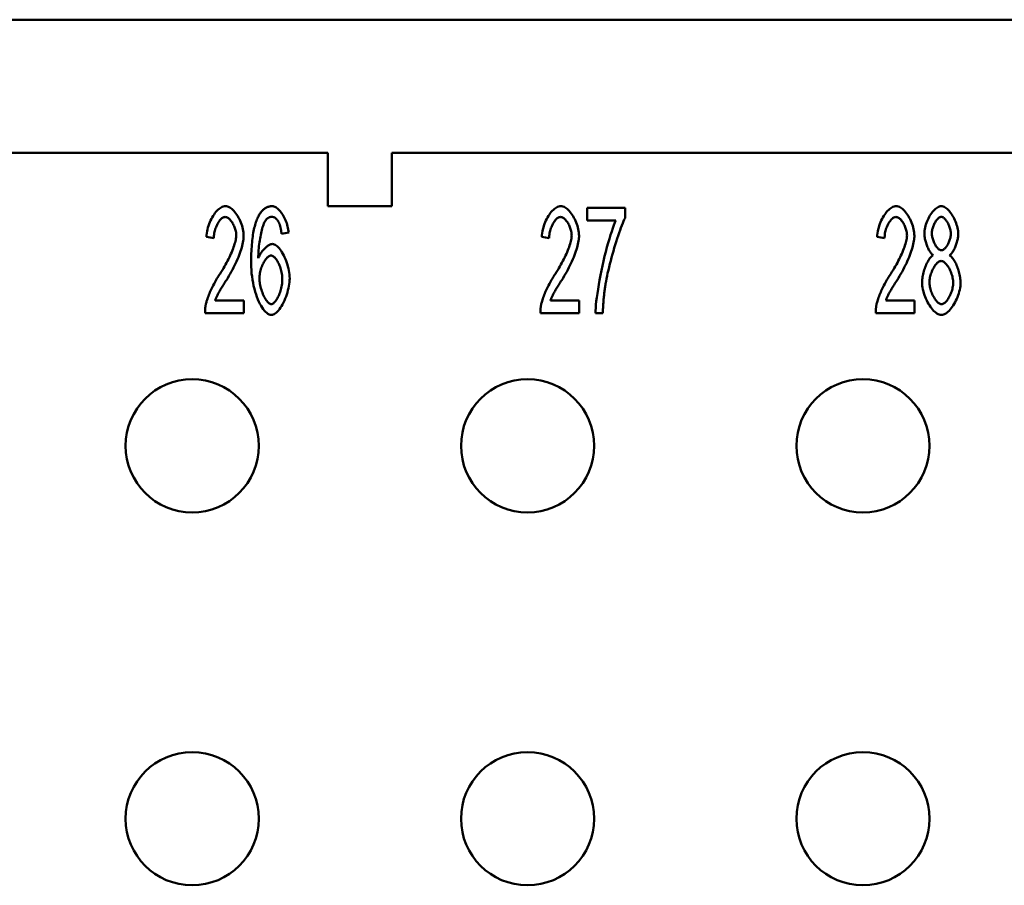
# Model space of a CAD drawing. Extents: x 0 to 210, y 0 to 297.
# Drawn here: x 71 to 90, y 101 to 117 of the extents above; entities that cross this region are included whole.
import ezdxf

# ---------------------------------------------------------------- set-up
doc = ezdxf.new("R2010")
doc.units = 0
doc.layers.add('Sichtbare Kanten(TC_020513_DIN)', color=7, linetype='Continuous', lineweight=50)

msp = doc.modelspace()

# ---------------------------------------------------------------- linework, layer by layer
at = {"layer": 'Sichtbare Kanten(TC_020513_DIN)'}
for p, q in [((65.196, 117.434), (115.196, 117.434)), ((64.946, 114.934), (76.996, 114.934)), ((76.996, 113.934), (76.996, 114.934)), ((78.196, 114.934), (102.196, 114.934)), ((78.196, 114.934), (78.196, 113.934)), ((78.196, 113.934), (76.996, 113.934)), ((81.867, 113.9), (82.578, 113.9)), ((81.867, 113.664), (81.867, 113.9)), ((82.578, 113.9), (82.578, 113.71)), ((82.405, 113.664), (81.867, 113.664)), ((76.259, 113.436), (76.125, 113.416)), ((74.852, 113.33), (74.714, 113.356)), ((81.152, 113.33), (81.014, 113.356)), ((87.452, 113.33), (87.314, 113.356)), ((74.877, 112.163), (75.415, 112.163)), ((75.415, 112.163), (75.415, 111.926)), ((81.177, 112.163), (81.715, 112.163)), ((81.715, 112.163), (81.715, 111.926)), ((87.477, 112.163), (88.015, 112.163)), ((88.015, 112.163), (88.015, 111.926)), ((75.415, 111.926), (74.688, 111.926)), ((81.715, 111.926), (80.988, 111.926)), ((82.16, 111.926), (82.021, 111.926)), ((88.015, 111.926), (87.288, 111.926))]:
    msp.add_line(p, q, dxfattribs=at)
at = {"layer": 'Sichtbare Kanten(TC_020513_DIN)', "flags": 128}
for points in [[(74.714, 113.356), (74.716, 113.392), (74.721, 113.427), (74.726, 113.462), (74.734, 113.497), (74.743, 113.531), (74.753, 113.565), (74.765, 113.599), (74.777, 113.631), (74.791, 113.663), (74.806, 113.694), (74.822, 113.723), (74.838, 113.751), (74.856, 113.777), (74.874, 113.802), (74.892, 113.826), (74.911, 113.847), (74.931, 113.866), (74.95, 113.883), (74.97, 113.898), (74.99, 113.911), (75.01, 113.921), (75.031, 113.928), (75.051, 113.932), (75.07, 113.934)], [(75.07, 113.934), (75.09, 113.932), (75.11, 113.928), (75.131, 113.92), (75.151, 113.909), (75.171, 113.896), (75.191, 113.881), (75.21, 113.863), (75.23, 113.843), (75.249, 113.821), (75.267, 113.797), (75.284, 113.772), (75.301, 113.745), (75.317, 113.717), (75.332, 113.688), (75.347, 113.659), (75.36, 113.628), (75.371, 113.597), (75.382, 113.565), (75.391, 113.534), (75.399, 113.502), (75.405, 113.471), (75.41, 113.44), (75.412, 113.409), (75.413, 113.379)], [(75.671, 113.705), (75.68, 113.724), (75.689, 113.742), (75.698, 113.759), (75.707, 113.775), (75.717, 113.791), (75.727, 113.805), (75.737, 113.819), (75.748, 113.832), (75.759, 113.845), (75.769, 113.856), (75.781, 113.867), (75.792, 113.877), (75.804, 113.886), (75.816, 113.894), (75.828, 113.902), (75.84, 113.909), (75.853, 113.915), (75.866, 113.92), (75.879, 113.924), (75.892, 113.928), (75.906, 113.93), (75.92, 113.932), (75.934, 113.934), (75.948, 113.934)], [(75.948, 113.934), (75.965, 113.933), (75.981, 113.929), (75.998, 113.922), (76.015, 113.913), (76.032, 113.902), (76.049, 113.889), (76.066, 113.874), (76.083, 113.857), (76.099, 113.838), (76.115, 113.817), (76.131, 113.795), (76.146, 113.772), (76.161, 113.748), (76.175, 113.722), (76.188, 113.696), (76.2, 113.668), (76.211, 113.64), (76.222, 113.612), (76.231, 113.583), (76.239, 113.553), (76.246, 113.524), (76.252, 113.494), (76.257, 113.465), (76.259, 113.436)], [(81.014, 113.356), (81.016, 113.392), (81.021, 113.427), (81.026, 113.462), (81.034, 113.497), (81.043, 113.531), (81.053, 113.565), (81.065, 113.599), (81.077, 113.631), (81.091, 113.663), (81.106, 113.694), (81.122, 113.723), (81.138, 113.751), (81.156, 113.777), (81.174, 113.802), (81.192, 113.826), (81.211, 113.847), (81.231, 113.866), (81.25, 113.883), (81.27, 113.898), (81.29, 113.911), (81.31, 113.921), (81.331, 113.928), (81.351, 113.932), (81.37, 113.934)], [(81.37, 113.934), (81.39, 113.932), (81.41, 113.928), (81.431, 113.92), (81.451, 113.909), (81.471, 113.896), (81.491, 113.881), (81.51, 113.863), (81.53, 113.843), (81.549, 113.821), (81.567, 113.797), (81.584, 113.772), (81.601, 113.745), (81.617, 113.717), (81.632, 113.688), (81.647, 113.659), (81.66, 113.628), (81.671, 113.597), (81.682, 113.565), (81.691, 113.534), (81.699, 113.502), (81.705, 113.471), (81.71, 113.44), (81.712, 113.409), (81.713, 113.379)], [(87.314, 113.356), (87.316, 113.392), (87.321, 113.427), (87.326, 113.462), (87.334, 113.497), (87.343, 113.531), (87.353, 113.565), (87.365, 113.599), (87.377, 113.631), (87.391, 113.663), (87.406, 113.694), (87.422, 113.723), (87.438, 113.751), (87.456, 113.777), (87.474, 113.802), (87.492, 113.826), (87.511, 113.847), (87.531, 113.866), (87.55, 113.883), (87.57, 113.898), (87.59, 113.911), (87.61, 113.921), (87.631, 113.928), (87.651, 113.932), (87.67, 113.934)], [(87.67, 113.934), (87.69, 113.932), (87.71, 113.928), (87.731, 113.92), (87.751, 113.909), (87.771, 113.896), (87.791, 113.881), (87.81, 113.863), (87.83, 113.843), (87.849, 113.821), (87.867, 113.797), (87.884, 113.772), (87.901, 113.745), (87.917, 113.717), (87.932, 113.688), (87.947, 113.659), (87.96, 113.628), (87.971, 113.597), (87.982, 113.565), (87.991, 113.534), (87.999, 113.502), (88.005, 113.471), (88.01, 113.44), (88.012, 113.409), (88.013, 113.379)], [(88.202, 113.419), (88.203, 113.446), (88.206, 113.475), (88.21, 113.503), (88.216, 113.533), (88.223, 113.562), (88.231, 113.591), (88.241, 113.62), (88.252, 113.649), (88.264, 113.678), (88.278, 113.705), (88.292, 113.732), (88.306, 113.758), (88.322, 113.783), (88.338, 113.806), (88.355, 113.828), (88.372, 113.849), (88.39, 113.867), (88.408, 113.884), (88.426, 113.899), (88.445, 113.911), (88.463, 113.921), (88.482, 113.928), (88.5, 113.932), (88.518, 113.934)], [(88.518, 113.934), (88.536, 113.932), (88.554, 113.928), (88.573, 113.921), (88.591, 113.911), (88.61, 113.898), (88.628, 113.883), (88.646, 113.866), (88.664, 113.847), (88.682, 113.827), (88.699, 113.804), (88.715, 113.78), (88.731, 113.755), (88.746, 113.729), (88.76, 113.701), (88.773, 113.673), (88.786, 113.645), (88.797, 113.616), (88.807, 113.586), (88.816, 113.556), (88.823, 113.527), (88.829, 113.498), (88.833, 113.469), (88.836, 113.44), (88.836, 113.413)], [(75.067, 113.731), (75.055, 113.73), (75.043, 113.727), (75.03, 113.722), (75.017, 113.715), (75.005, 113.706), (74.993, 113.695), (74.98, 113.683), (74.968, 113.669), (74.956, 113.654), (74.945, 113.637), (74.934, 113.62), (74.923, 113.601), (74.913, 113.581), (74.904, 113.561), (74.895, 113.54), (74.886, 113.518), (74.879, 113.495), (74.872, 113.472), (74.866, 113.449), (74.861, 113.425), (74.858, 113.401), (74.855, 113.378), (74.853, 113.354), (74.852, 113.33)], [(75.275, 113.385), (75.274, 113.404), (75.272, 113.423), (75.27, 113.442), (75.266, 113.462), (75.261, 113.481), (75.255, 113.501), (75.249, 113.521), (75.242, 113.54), (75.234, 113.559), (75.225, 113.578), (75.216, 113.596), (75.206, 113.613), (75.196, 113.63), (75.185, 113.646), (75.174, 113.66), (75.162, 113.674), (75.151, 113.687), (75.139, 113.698), (75.127, 113.708), (75.115, 113.716), (75.103, 113.722), (75.091, 113.727), (75.079, 113.73), (75.067, 113.731)], [(75.554, 112.862), (75.554, 112.91), (75.554, 112.957), (75.555, 113.002), (75.557, 113.047), (75.559, 113.09), (75.561, 113.132), (75.564, 113.173), (75.567, 113.213), (75.57, 113.252), (75.574, 113.29), (75.578, 113.327), (75.583, 113.363), (75.588, 113.397), (75.594, 113.431), (75.599, 113.463), (75.606, 113.494), (75.612, 113.525), (75.62, 113.554), (75.627, 113.582), (75.635, 113.609), (75.643, 113.634), (75.652, 113.659), (75.661, 113.683), (75.671, 113.705)], [(75.825, 113.667), (75.817, 113.655), (75.809, 113.641), (75.801, 113.625), (75.793, 113.606), (75.785, 113.586), (75.777, 113.563), (75.77, 113.539), (75.762, 113.513), (75.754, 113.485), (75.747, 113.456), (75.74, 113.425), (75.733, 113.393), (75.727, 113.36), (75.721, 113.326), (75.715, 113.291), (75.71, 113.256), (75.705, 113.22), (75.701, 113.183), (75.697, 113.145), (75.694, 113.108), (75.691, 113.07), (75.69, 113.032), (75.688, 112.995), (75.688, 112.957)], [(75.939, 113.733), (75.934, 113.733), (75.929, 113.732), (75.923, 113.732), (75.918, 113.731), (75.913, 113.73), (75.908, 113.729), (75.903, 113.727), (75.898, 113.725), (75.893, 113.724), (75.888, 113.721), (75.883, 113.719), (75.879, 113.716), (75.874, 113.714), (75.869, 113.71), (75.865, 113.707), (75.86, 113.704), (75.855, 113.7), (75.851, 113.696), (75.846, 113.692), (75.842, 113.687), (75.838, 113.683), (75.833, 113.678), (75.829, 113.673), (75.825, 113.667)], [(76.075, 113.628), (76.07, 113.636), (76.066, 113.644), (76.061, 113.652), (76.056, 113.66), (76.051, 113.667), (76.046, 113.674), (76.041, 113.68), (76.035, 113.686), (76.03, 113.692), (76.025, 113.697), (76.019, 113.702), (76.014, 113.706), (76.008, 113.711), (76.002, 113.715), (75.996, 113.718), (75.99, 113.721), (75.984, 113.724), (75.978, 113.726), (75.972, 113.728), (75.965, 113.73), (75.959, 113.731), (75.953, 113.732), (75.946, 113.733), (75.939, 113.733)], [(76.125, 113.416), (76.124, 113.428), (76.122, 113.439), (76.12, 113.451), (76.119, 113.462), (76.117, 113.473), (76.115, 113.483), (76.113, 113.494), (76.111, 113.504), (76.11, 113.513), (76.108, 113.523), (76.106, 113.532), (76.103, 113.541), (76.101, 113.55), (76.099, 113.558), (76.097, 113.566), (76.095, 113.574), (76.092, 113.582), (76.09, 113.589), (76.088, 113.596), (76.085, 113.603), (76.083, 113.61), (76.08, 113.616), (76.078, 113.622), (76.075, 113.628)], [(81.367, 113.731), (81.355, 113.73), (81.343, 113.727), (81.33, 113.722), (81.317, 113.715), (81.305, 113.706), (81.293, 113.695), (81.28, 113.683), (81.268, 113.669), (81.256, 113.654), (81.245, 113.637), (81.234, 113.62), (81.223, 113.601), (81.213, 113.581), (81.204, 113.561), (81.195, 113.54), (81.186, 113.518), (81.179, 113.495), (81.172, 113.472), (81.166, 113.449), (81.161, 113.425), (81.158, 113.401), (81.155, 113.378), (81.153, 113.354), (81.152, 113.33)], [(81.575, 113.385), (81.574, 113.404), (81.572, 113.423), (81.57, 113.442), (81.566, 113.462), (81.561, 113.481), (81.555, 113.501), (81.549, 113.521), (81.542, 113.54), (81.534, 113.559), (81.525, 113.578), (81.516, 113.596), (81.506, 113.613), (81.496, 113.63), (81.485, 113.646), (81.474, 113.66), (81.462, 113.674), (81.451, 113.687), (81.439, 113.698), (81.427, 113.708), (81.415, 113.716), (81.403, 113.722), (81.391, 113.727), (81.379, 113.73), (81.367, 113.731)], [(82.021, 111.926), (82.022, 111.97), (82.026, 112.022), (82.031, 112.081), (82.038, 112.147), (82.047, 112.219), (82.058, 112.295), (82.07, 112.376), (82.084, 112.46), (82.099, 112.546), (82.116, 112.635), (82.134, 112.724), (82.153, 112.814), (82.173, 112.904), (82.194, 112.992), (82.216, 113.079), (82.238, 113.163), (82.26, 113.244), (82.283, 113.321), (82.305, 113.394), (82.327, 113.461), (82.348, 113.522), (82.368, 113.577), (82.388, 113.624), (82.405, 113.664)], [(82.578, 113.71), (82.564, 113.682), (82.549, 113.65), (82.534, 113.613), (82.518, 113.572), (82.501, 113.528), (82.484, 113.481), (82.466, 113.431), (82.449, 113.378), (82.431, 113.324), (82.412, 113.267), (82.394, 113.209), (82.376, 113.15), (82.359, 113.09), (82.341, 113.03), (82.325, 112.969), (82.308, 112.909), (82.293, 112.849), (82.278, 112.79), (82.264, 112.733), (82.251, 112.677), (82.239, 112.623), (82.229, 112.572), (82.22, 112.523), (82.212, 112.477)], [(87.667, 113.731), (87.655, 113.73), (87.643, 113.727), (87.63, 113.722), (87.617, 113.715), (87.605, 113.706), (87.593, 113.695), (87.58, 113.683), (87.568, 113.669), (87.556, 113.654), (87.545, 113.637), (87.534, 113.62), (87.523, 113.601), (87.513, 113.581), (87.504, 113.561), (87.495, 113.54), (87.486, 113.518), (87.479, 113.495), (87.472, 113.472), (87.466, 113.449), (87.461, 113.425), (87.458, 113.401), (87.455, 113.378), (87.453, 113.354), (87.452, 113.33)], [(87.875, 113.385), (87.874, 113.404), (87.872, 113.423), (87.87, 113.442), (87.866, 113.462), (87.861, 113.481), (87.855, 113.501), (87.849, 113.521), (87.842, 113.54), (87.834, 113.559), (87.825, 113.578), (87.816, 113.596), (87.806, 113.613), (87.796, 113.63), (87.785, 113.646), (87.774, 113.66), (87.762, 113.674), (87.751, 113.687), (87.739, 113.698), (87.727, 113.708), (87.715, 113.716), (87.703, 113.722), (87.691, 113.727), (87.679, 113.73), (87.667, 113.731)], [(88.341, 113.428), (88.342, 113.444), (88.343, 113.46), (88.346, 113.477), (88.349, 113.494), (88.353, 113.511), (88.358, 113.528), (88.364, 113.545), (88.37, 113.562), (88.377, 113.579), (88.385, 113.596), (88.393, 113.612), (88.401, 113.627), (88.41, 113.642), (88.419, 113.656), (88.429, 113.669), (88.439, 113.681), (88.449, 113.693), (88.459, 113.703), (88.469, 113.711), (88.479, 113.719), (88.489, 113.725), (88.5, 113.729), (88.51, 113.732), (88.519, 113.733)], [(88.519, 113.733), (88.529, 113.732), (88.539, 113.729), (88.549, 113.725), (88.559, 113.718), (88.569, 113.711), (88.579, 113.702), (88.59, 113.692), (88.6, 113.68), (88.609, 113.667), (88.619, 113.654), (88.628, 113.639), (88.637, 113.624), (88.646, 113.608), (88.654, 113.591), (88.661, 113.574), (88.668, 113.556), (88.675, 113.539), (88.681, 113.521), (88.686, 113.502), (88.69, 113.484), (88.693, 113.466), (88.696, 113.449), (88.697, 113.431), (88.698, 113.414)], [(74.97, 112.666), (74.992, 112.699), (75.013, 112.733), (75.034, 112.767), (75.054, 112.802), (75.074, 112.836), (75.093, 112.871), (75.111, 112.905), (75.128, 112.94), (75.145, 112.974), (75.16, 113.007), (75.175, 113.04), (75.189, 113.073), (75.202, 113.105), (75.214, 113.136), (75.225, 113.166), (75.235, 113.196), (75.244, 113.224), (75.252, 113.251), (75.259, 113.277), (75.264, 113.302), (75.269, 113.325), (75.272, 113.347), (75.274, 113.367), (75.275, 113.385)], [(81.27, 112.666), (81.292, 112.699), (81.313, 112.733), (81.334, 112.767), (81.354, 112.802), (81.374, 112.836), (81.393, 112.871), (81.411, 112.905), (81.428, 112.94), (81.445, 112.974), (81.46, 113.007), (81.475, 113.04), (81.489, 113.073), (81.502, 113.105), (81.514, 113.136), (81.525, 113.166), (81.535, 113.196), (81.544, 113.224), (81.552, 113.251), (81.559, 113.277), (81.564, 113.302), (81.569, 113.325), (81.572, 113.347), (81.574, 113.367), (81.575, 113.385)], [(87.57, 112.666), (87.592, 112.699), (87.613, 112.733), (87.634, 112.767), (87.654, 112.802), (87.674, 112.836), (87.693, 112.871), (87.711, 112.905), (87.728, 112.94), (87.745, 112.974), (87.76, 113.007), (87.775, 113.04), (87.789, 113.073), (87.802, 113.105), (87.814, 113.136), (87.825, 113.166), (87.835, 113.196), (87.844, 113.224), (87.852, 113.251), (87.859, 113.277), (87.864, 113.302), (87.869, 113.325), (87.872, 113.347), (87.874, 113.367), (87.875, 113.385)], [(88.368, 113.012), (88.358, 113.02), (88.347, 113.029), (88.337, 113.04), (88.327, 113.052), (88.316, 113.065), (88.307, 113.079), (88.297, 113.094), (88.287, 113.11), (88.278, 113.128), (88.27, 113.145), (88.261, 113.164), (88.253, 113.183), (88.246, 113.202), (88.239, 113.222), (88.232, 113.242), (88.226, 113.262), (88.221, 113.282), (88.216, 113.303), (88.212, 113.323), (88.209, 113.343), (88.206, 113.362), (88.204, 113.382), (88.203, 113.401), (88.202, 113.419)], [(88.521, 113.106), (88.511, 113.107), (88.5, 113.11), (88.49, 113.114), (88.48, 113.12), (88.469, 113.128), (88.459, 113.137), (88.448, 113.147), (88.438, 113.158), (88.429, 113.171), (88.419, 113.184), (88.41, 113.199), (88.401, 113.214), (88.392, 113.23), (88.384, 113.247), (88.377, 113.264), (88.37, 113.281), (88.363, 113.3), (88.358, 113.318), (88.353, 113.336), (88.349, 113.355), (88.345, 113.373), (88.343, 113.392), (88.342, 113.41), (88.341, 113.428)], [(88.698, 113.414), (88.697, 113.398), (88.696, 113.381), (88.693, 113.364), (88.69, 113.346), (88.686, 113.329), (88.681, 113.311), (88.675, 113.294), (88.669, 113.277), (88.662, 113.26), (88.655, 113.243), (88.647, 113.227), (88.639, 113.212), (88.63, 113.197), (88.621, 113.183), (88.611, 113.17), (88.601, 113.157), (88.591, 113.146), (88.581, 113.136), (88.571, 113.127), (88.561, 113.12), (88.551, 113.114), (88.541, 113.11), (88.531, 113.107), (88.521, 113.106)], [(88.836, 113.413), (88.836, 113.395), (88.835, 113.377), (88.833, 113.358), (88.83, 113.339), (88.827, 113.319), (88.823, 113.299), (88.818, 113.28), (88.813, 113.26), (88.807, 113.24), (88.8, 113.22), (88.793, 113.2), (88.786, 113.181), (88.778, 113.163), (88.77, 113.144), (88.762, 113.127), (88.753, 113.11), (88.744, 113.094), (88.734, 113.079), (88.725, 113.064), (88.715, 113.051), (88.705, 113.039), (88.695, 113.029), (88.685, 113.02), (88.675, 113.012)], [(75.413, 113.379), (75.413, 113.358), (75.411, 113.335), (75.408, 113.309), (75.404, 113.282), (75.399, 113.253), (75.392, 113.222), (75.385, 113.19), (75.376, 113.157), (75.366, 113.122), (75.354, 113.087), (75.342, 113.05), (75.328, 113.013), (75.313, 112.975), (75.297, 112.936), (75.28, 112.897), (75.262, 112.858), (75.243, 112.819), (75.223, 112.779), (75.203, 112.74), (75.181, 112.7), (75.159, 112.661), (75.136, 112.623), (75.113, 112.584), (75.089, 112.547)], [(75.688, 112.957), (75.694, 112.974), (75.702, 112.991), (75.71, 113.007), (75.719, 113.024), (75.729, 113.04), (75.739, 113.056), (75.75, 113.071), (75.761, 113.086), (75.773, 113.101), (75.785, 113.115), (75.798, 113.128), (75.81, 113.141), (75.823, 113.153), (75.836, 113.164), (75.849, 113.175), (75.862, 113.185), (75.874, 113.193), (75.887, 113.201), (75.899, 113.208), (75.911, 113.213), (75.923, 113.218), (75.934, 113.221), (75.944, 113.223), (75.954, 113.224)], [(75.954, 113.224), (75.972, 113.222), (75.989, 113.216), (76.007, 113.208), (76.025, 113.196), (76.043, 113.181), (76.062, 113.163), (76.08, 113.142), (76.098, 113.119), (76.116, 113.094), (76.133, 113.067), (76.15, 113.038), (76.166, 113.007), (76.182, 112.975), (76.197, 112.941), (76.211, 112.907), (76.224, 112.871), (76.235, 112.835), (76.246, 112.798), (76.255, 112.761), (76.263, 112.723), (76.269, 112.686), (76.274, 112.649), (76.277, 112.612), (76.278, 112.576)], [(81.713, 113.379), (81.713, 113.358), (81.711, 113.335), (81.708, 113.309), (81.704, 113.282), (81.699, 113.253), (81.692, 113.222), (81.685, 113.19), (81.676, 113.157), (81.666, 113.122), (81.654, 113.087), (81.642, 113.05), (81.628, 113.013), (81.613, 112.975), (81.597, 112.936), (81.58, 112.897), (81.562, 112.858), (81.543, 112.819), (81.523, 112.779), (81.503, 112.74), (81.481, 112.7), (81.459, 112.661), (81.436, 112.623), (81.413, 112.584), (81.389, 112.547)], [(88.013, 113.379), (88.013, 113.358), (88.011, 113.335), (88.008, 113.309), (88.004, 113.282), (87.999, 113.253), (87.992, 113.222), (87.985, 113.19), (87.976, 113.157), (87.966, 113.122), (87.954, 113.087), (87.942, 113.05), (87.928, 113.013), (87.913, 112.975), (87.897, 112.936), (87.88, 112.897), (87.862, 112.858), (87.843, 112.819), (87.823, 112.779), (87.803, 112.74), (87.781, 112.7), (87.759, 112.661), (87.736, 112.623), (87.713, 112.584), (87.689, 112.547)], [(75.935, 111.893), (75.913, 111.895), (75.892, 111.902), (75.87, 111.913), (75.848, 111.929), (75.826, 111.948), (75.804, 111.971), (75.782, 111.998), (75.761, 112.029), (75.74, 112.063), (75.719, 112.1), (75.7, 112.14), (75.681, 112.183), (75.663, 112.229), (75.646, 112.277), (75.63, 112.328), (75.615, 112.381), (75.601, 112.435), (75.589, 112.492), (75.579, 112.551), (75.57, 112.611), (75.563, 112.672), (75.558, 112.734), (75.555, 112.798), (75.554, 112.862)], [(75.709, 112.574), (75.71, 112.599), (75.712, 112.623), (75.715, 112.648), (75.719, 112.674), (75.724, 112.699), (75.73, 112.724), (75.737, 112.748), (75.745, 112.773), (75.754, 112.796), (75.763, 112.819), (75.773, 112.842), (75.784, 112.863), (75.795, 112.884), (75.806, 112.903), (75.818, 112.921), (75.83, 112.938), (75.842, 112.953), (75.854, 112.967), (75.867, 112.979), (75.879, 112.989), (75.891, 112.996), (75.904, 113.002), (75.915, 113.006), (75.927, 113.007)], [(75.927, 113.007), (75.939, 113.006), (75.95, 113.002), (75.962, 112.996), (75.974, 112.988), (75.987, 112.978), (75.999, 112.967), (76.011, 112.953), (76.023, 112.937), (76.034, 112.92), (76.046, 112.902), (76.057, 112.882), (76.067, 112.862), (76.077, 112.84), (76.087, 112.817), (76.096, 112.793), (76.104, 112.768), (76.112, 112.743), (76.119, 112.718), (76.125, 112.692), (76.13, 112.666), (76.134, 112.639), (76.137, 112.613), (76.138, 112.587), (76.139, 112.561)], [(88.158, 112.506), (88.159, 112.53), (88.16, 112.556), (88.163, 112.581), (88.167, 112.608), (88.171, 112.634), (88.177, 112.66), (88.183, 112.687), (88.19, 112.713), (88.198, 112.739), (88.207, 112.765), (88.216, 112.79), (88.226, 112.814), (88.236, 112.838), (88.247, 112.861), (88.258, 112.882), (88.269, 112.903), (88.281, 112.922), (88.293, 112.94), (88.306, 112.957), (88.318, 112.971), (88.331, 112.984), (88.343, 112.996), (88.356, 113.005), (88.368, 113.012)], [(88.297, 112.504), (88.297, 112.526), (88.299, 112.548), (88.302, 112.571), (88.306, 112.594), (88.312, 112.617), (88.318, 112.639), (88.325, 112.662), (88.332, 112.685), (88.341, 112.707), (88.35, 112.728), (88.36, 112.749), (88.371, 112.769), (88.382, 112.788), (88.393, 112.807), (88.405, 112.824), (88.417, 112.839), (88.429, 112.854), (88.442, 112.867), (88.454, 112.878), (88.467, 112.887), (88.479, 112.895), (88.492, 112.9), (88.504, 112.904), (88.516, 112.905)], [(88.516, 112.905), (88.529, 112.904), (88.541, 112.9), (88.554, 112.895), (88.567, 112.887), (88.58, 112.877), (88.593, 112.866), (88.606, 112.853), (88.618, 112.838), (88.631, 112.822), (88.643, 112.805), (88.654, 112.786), (88.666, 112.767), (88.677, 112.746), (88.687, 112.725), (88.696, 112.703), (88.705, 112.681), (88.713, 112.658), (88.72, 112.634), (88.727, 112.611), (88.732, 112.587), (88.736, 112.564), (88.739, 112.54), (88.741, 112.518), (88.742, 112.495)], [(88.675, 113.012), (88.687, 113.003), (88.7, 112.993), (88.713, 112.98), (88.725, 112.966), (88.737, 112.95), (88.75, 112.933), (88.761, 112.914), (88.773, 112.893), (88.784, 112.872), (88.795, 112.85), (88.806, 112.826), (88.816, 112.802), (88.825, 112.778), (88.834, 112.752), (88.842, 112.727), (88.85, 112.701), (88.857, 112.675), (88.863, 112.648), (88.868, 112.622), (88.872, 112.597), (88.876, 112.571), (88.879, 112.546), (88.88, 112.522), (88.881, 112.498)], [(74.703, 112.097), (74.707, 112.115), (74.712, 112.134), (74.718, 112.153), (74.725, 112.174), (74.732, 112.196), (74.741, 112.219), (74.75, 112.243), (74.759, 112.267), (74.77, 112.292), (74.78, 112.317), (74.792, 112.342), (74.804, 112.368), (74.816, 112.394), (74.829, 112.42), (74.842, 112.447), (74.856, 112.473), (74.869, 112.498), (74.883, 112.524), (74.897, 112.549), (74.912, 112.574), (74.926, 112.598), (74.941, 112.621), (74.955, 112.644), (74.97, 112.666)], [(81.003, 112.097), (81.007, 112.115), (81.012, 112.134), (81.018, 112.153), (81.025, 112.174), (81.032, 112.196), (81.041, 112.219), (81.05, 112.243), (81.059, 112.267), (81.07, 112.292), (81.08, 112.317), (81.092, 112.342), (81.104, 112.368), (81.116, 112.394), (81.129, 112.42), (81.142, 112.447), (81.156, 112.473), (81.169, 112.498), (81.183, 112.524), (81.197, 112.549), (81.212, 112.574), (81.226, 112.598), (81.241, 112.621), (81.255, 112.644), (81.27, 112.666)], [(87.303, 112.097), (87.307, 112.115), (87.312, 112.134), (87.318, 112.153), (87.325, 112.174), (87.332, 112.196), (87.341, 112.219), (87.35, 112.243), (87.359, 112.267), (87.37, 112.292), (87.38, 112.317), (87.392, 112.342), (87.404, 112.368), (87.416, 112.394), (87.429, 112.42), (87.442, 112.447), (87.456, 112.473), (87.469, 112.498), (87.483, 112.524), (87.497, 112.549), (87.512, 112.574), (87.526, 112.598), (87.541, 112.621), (87.555, 112.644), (87.57, 112.666)], [(75.089, 112.547), (75.074, 112.524), (75.059, 112.502), (75.045, 112.48), (75.032, 112.459), (75.019, 112.438), (75.007, 112.418), (74.995, 112.399), (74.984, 112.38), (74.974, 112.362), (74.964, 112.344), (74.954, 112.327), (74.945, 112.311), (74.936, 112.295), (74.928, 112.28), (74.921, 112.265), (74.914, 112.251), (74.908, 112.238), (74.902, 112.225), (74.896, 112.213), (74.891, 112.202), (74.887, 112.191), (74.883, 112.181), (74.88, 112.171), (74.877, 112.163)], [(75.932, 112.094), (75.921, 112.095), (75.911, 112.099), (75.899, 112.105), (75.887, 112.114), (75.874, 112.125), (75.861, 112.138), (75.849, 112.154), (75.836, 112.171), (75.823, 112.19), (75.81, 112.211), (75.798, 112.234), (75.786, 112.258), (75.775, 112.284), (75.765, 112.31), (75.755, 112.337), (75.746, 112.365), (75.737, 112.393), (75.73, 112.421), (75.724, 112.449), (75.719, 112.476), (75.714, 112.503), (75.711, 112.528), (75.71, 112.552), (75.709, 112.574)], [(76.139, 112.561), (76.138, 112.533), (76.136, 112.506), (76.134, 112.479), (76.129, 112.451), (76.124, 112.424), (76.119, 112.397), (76.112, 112.37), (76.104, 112.344), (76.096, 112.318), (76.087, 112.294), (76.077, 112.27), (76.067, 112.247), (76.057, 112.225), (76.046, 112.204), (76.035, 112.185), (76.023, 112.167), (76.012, 112.151), (76, 112.137), (75.988, 112.124), (75.977, 112.114), (75.965, 112.105), (75.954, 112.099), (75.942, 112.095), (75.932, 112.094)], [(76.278, 112.576), (76.277, 112.543), (76.274, 112.508), (76.27, 112.471), (76.263, 112.433), (76.256, 112.394), (76.246, 112.354), (76.235, 112.314), (76.223, 112.274), (76.21, 112.235), (76.195, 112.197), (76.179, 112.16), (76.162, 112.124), (76.144, 112.09), (76.126, 112.058), (76.107, 112.028), (76.087, 112.001), (76.068, 111.977), (76.048, 111.955), (76.028, 111.936), (76.008, 111.921), (75.989, 111.909), (75.97, 111.9), (75.952, 111.895), (75.935, 111.893)], [(81.389, 112.547), (81.374, 112.524), (81.359, 112.502), (81.345, 112.48), (81.332, 112.459), (81.319, 112.438), (81.307, 112.418), (81.295, 112.399), (81.284, 112.38), (81.274, 112.362), (81.264, 112.344), (81.254, 112.327), (81.245, 112.311), (81.236, 112.295), (81.228, 112.28), (81.221, 112.265), (81.214, 112.251), (81.208, 112.238), (81.202, 112.225), (81.196, 112.213), (81.191, 112.202), (81.187, 112.191), (81.183, 112.181), (81.18, 112.171), (81.177, 112.163)], [(82.212, 112.477), (82.208, 112.456), (82.205, 112.434), (82.202, 112.413), (82.199, 112.392), (82.196, 112.37), (82.193, 112.348), (82.19, 112.326), (82.188, 112.304), (82.185, 112.281), (82.183, 112.259), (82.18, 112.236), (82.178, 112.213), (82.176, 112.19), (82.174, 112.167), (82.172, 112.144), (82.17, 112.12), (82.169, 112.097), (82.167, 112.073), (82.166, 112.049), (82.164, 112.025), (82.163, 112), (82.162, 111.976), (82.161, 111.951), (82.16, 111.926)], [(87.689, 112.547), (87.674, 112.524), (87.659, 112.502), (87.645, 112.48), (87.632, 112.459), (87.619, 112.438), (87.607, 112.418), (87.595, 112.399), (87.584, 112.38), (87.574, 112.362), (87.564, 112.344), (87.554, 112.327), (87.545, 112.311), (87.536, 112.295), (87.528, 112.28), (87.521, 112.265), (87.514, 112.251), (87.508, 112.238), (87.502, 112.225), (87.496, 112.213), (87.491, 112.202), (87.487, 112.191), (87.483, 112.181), (87.48, 112.171), (87.477, 112.163)], [(88.519, 111.893), (88.499, 111.895), (88.478, 111.9), (88.457, 111.908), (88.437, 111.92), (88.416, 111.935), (88.395, 111.952), (88.374, 111.971), (88.354, 111.993), (88.334, 112.018), (88.315, 112.044), (88.296, 112.072), (88.278, 112.101), (88.261, 112.132), (88.245, 112.164), (88.23, 112.197), (88.216, 112.23), (88.203, 112.265), (88.192, 112.299), (88.182, 112.334), (88.174, 112.369), (88.167, 112.404), (88.162, 112.438), (88.159, 112.472), (88.158, 112.506)], [(88.521, 112.094), (88.51, 112.095), (88.498, 112.098), (88.486, 112.104), (88.473, 112.112), (88.46, 112.121), (88.447, 112.133), (88.434, 112.146), (88.421, 112.161), (88.408, 112.178), (88.395, 112.196), (88.383, 112.216), (88.371, 112.236), (88.36, 112.258), (88.35, 112.281), (88.34, 112.304), (88.331, 112.328), (88.323, 112.351), (88.317, 112.375), (88.311, 112.399), (88.306, 112.422), (88.302, 112.444), (88.299, 112.466), (88.297, 112.486), (88.297, 112.504)], [(88.881, 112.498), (88.88, 112.466), (88.877, 112.432), (88.872, 112.398), (88.865, 112.364), (88.857, 112.33), (88.847, 112.295), (88.836, 112.261), (88.823, 112.227), (88.809, 112.194), (88.794, 112.161), (88.778, 112.13), (88.761, 112.099), (88.743, 112.07), (88.724, 112.043), (88.705, 112.017), (88.685, 111.993), (88.665, 111.971), (88.644, 111.951), (88.623, 111.934), (88.602, 111.92), (88.581, 111.908), (88.56, 111.9), (88.54, 111.895), (88.519, 111.893)], [(88.742, 112.495), (88.741, 112.473), (88.739, 112.451), (88.736, 112.428), (88.732, 112.405), (88.727, 112.382), (88.721, 112.359), (88.714, 112.336), (88.706, 112.314), (88.697, 112.292), (88.688, 112.27), (88.678, 112.249), (88.667, 112.229), (88.656, 112.21), (88.645, 112.192), (88.633, 112.175), (88.621, 112.159), (88.609, 112.145), (88.596, 112.132), (88.583, 112.121), (88.571, 112.112), (88.558, 112.104), (88.545, 112.099), (88.533, 112.095), (88.521, 112.094)], [(74.688, 111.926), (74.688, 111.934), (74.688, 111.941), (74.688, 111.948), (74.688, 111.956), (74.688, 111.963), (74.688, 111.97), (74.688, 111.977), (74.689, 111.985), (74.689, 111.992), (74.69, 111.999), (74.69, 112.006), (74.691, 112.013), (74.691, 112.02), (74.692, 112.027), (74.693, 112.034), (74.694, 112.042), (74.695, 112.049), (74.696, 112.056), (74.697, 112.063), (74.698, 112.069), (74.699, 112.076), (74.7, 112.083), (74.702, 112.09), (74.703, 112.097)], [(80.988, 111.926), (80.988, 111.934), (80.988, 111.941), (80.988, 111.948), (80.988, 111.956), (80.988, 111.963), (80.988, 111.97), (80.988, 111.977), (80.989, 111.985), (80.989, 111.992), (80.99, 111.999), (80.99, 112.006), (80.991, 112.013), (80.991, 112.02), (80.992, 112.027), (80.993, 112.034), (80.994, 112.042), (80.995, 112.049), (80.996, 112.056), (80.997, 112.063), (80.998, 112.069), (80.999, 112.076), (81, 112.083), (81.002, 112.09), (81.003, 112.097)], [(87.288, 111.926), (87.288, 111.934), (87.288, 111.941), (87.288, 111.948), (87.288, 111.956), (87.288, 111.963), (87.288, 111.97), (87.288, 111.977), (87.289, 111.985), (87.289, 111.992), (87.29, 111.999), (87.29, 112.006), (87.291, 112.013), (87.291, 112.02), (87.292, 112.027), (87.293, 112.034), (87.294, 112.042), (87.295, 112.049), (87.296, 112.056), (87.297, 112.063), (87.298, 112.069), (87.299, 112.076), (87.3, 112.083), (87.302, 112.09), (87.303, 112.097)]]:
    msp.add_lwpolyline(points, dxfattribs=at)
at = {"layer": 'Sichtbare Kanten(TC_020513_DIN)'}
for centre in [(74.446, 109.434), (80.746, 109.434), (87.046, 109.434), (74.446, 102.434), (80.746, 102.434), (87.046, 102.434)]:
    msp.add_circle(centre, 1.25, dxfattribs=at)

doc.saveas('drawing.dxf')
